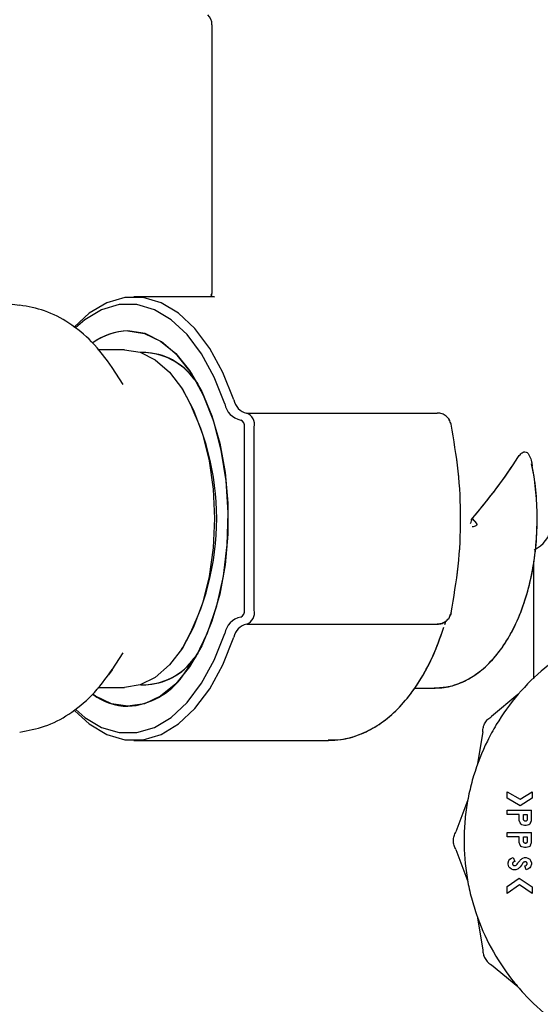
# Model space of a CAD drawing. Units: inches. Extents: x 0.4 to 16.6, y 0.2 to 10.8.
# Drawn here: x 11.8 to 11.8, y 5.8 to 5.9 of the extents above; entities that cross this region are included whole.
import ezdxf

# ---------------------------------------------------------------- set-up
doc = ezdxf.new("R2010")
doc.units = ezdxf.units.IN
doc.header["$MEASUREMENT"] = 0
doc.layers.add('WH', color=7, linetype='Continuous')

msp = doc.modelspace()

# ---------------------------------------------------------------- linework, layer by layer
at = {"layer": 'WH', "linetype": 'Continuous', "lineweight": 25}
for p, q in [((11.78757539390933, 5.928814583436806), (11.78757539390933, 5.891383526510237)), ((11.78757539390933, 5.928814583436806), (11.78757539390933, 5.891383570509728)), ((11.75857304094698, 5.889866189371978), (11.76074297854634, 5.889590503223394)), ((11.78790697407888, 5.890752016472161), (11.77667032521894, 5.890752016472161)), ((11.78790697407888, 5.890752016472161), (11.77667032521894, 5.890752016472161)), ((11.78750476005863, 5.890860548551722), (11.78790697407888, 5.890752016472161)), ((11.77533860726973, 5.883370119081803), (11.77163091676795, 5.883370119081803)), ((11.77833737796101, 5.882976426296442), (11.77763080479007, 5.882976426296442)), ((11.77517762779604, 5.878518515127946), (11.77363236564704, 5.880874027916861)), ((11.78507997740325, 5.879241368110819), (11.78559412613043, 5.878581639732058)), ((11.78349576103759, 5.877765903822175), (11.78329535801933, 5.878071289627665)), ((11.79159729944793, 5.873527608783321), (11.79159072885717, 5.873527608783321)), ((11.79242965249918, 5.874511848079973), (11.81906495013928, 5.874511848079973)), ((11.79212271204498, 5.846952795777828), (11.79212271204498, 5.872543354820174)), ((11.79348024302934, 5.846952795777828), (11.79348024302934, 5.872543354820174)), ((11.82395581630625, 5.859748067965753), (11.82452558039095, 5.859068349151255)), ((11.82395581630625, 5.859748067965753), (11.82452558039095, 5.859068349151255)), ((11.83259590849516, 5.85539788221947), (11.83304787127405, 5.855658799205335)), ((11.83272356568713, 5.855471537368599), (11.83304787127405, 5.855658799205335)), ((11.83255578095872, 5.837343189455488), (11.83255578095872, 5.85374779861471)), ((11.79159072885717, 5.845968541814681), (11.79159729944793, 5.845968541814681)), ((11.79242965249918, 5.844984287851534), (11.81906495013928, 5.844984287851534)), ((11.82012046861251, 5.844953708204793), (11.82024765647656, 5.84539472977674)), ((11.78329535801933, 5.841424860970337), (11.78349576103759, 5.841730246775827)), ((11.77363236564704, 5.838622108014645), (11.77517762779604, 5.84097762080356)), ((11.78559412613043, 5.840914510865945), (11.78507997740325, 5.840254782487183)), ((11.77163091676795, 5.8361260315162), (11.77533860726973, 5.8361260315162)), ((11.77763080479007, 5.836519724301561), (11.77833737796101, 5.836519724301561)), ((11.81583879007483, 5.836027604653236), (11.81852944699213, 5.836027604653236)), ((11.81583879007483, 5.836027604653236), (11.81852944699213, 5.836027604653236)), ((11.81852944699213, 5.836027604653236), (11.81877795612133, 5.836032165933878)), ((11.83033163598557, 5.835136394948567), (11.82666031839694, 5.832099242034016)), ((11.82541683409511, 5.829945393582124), (11.82462226194074, 5.825247406520337)), ((11.77667032521894, 5.828744134125842), (11.80388008022286, 5.828744134125842)), ((11.77667032521894, 5.828744134125842), (11.80388008022286, 5.828744134125842)), ((11.82883213330795, 5.821551463882849), (11.83064233106306, 5.820521861110241)), ((11.82883213330795, 5.820645602347439), (11.82883213330795, 5.821551463882849)), ((11.83064233106306, 5.820521861110241), (11.83234528739036, 5.821559574455821)), ((11.83234528739036, 5.821559574455821), (11.83234528739036, 5.820637491774466)), ((11.82332715156864, 5.82041417968752), (11.82166643475338, 5.815948289944526)), ((11.83065617623645, 5.819608182331804), (11.82883213330795, 5.820645602347439)), ((11.83234528739036, 5.820637491774466), (11.83065617623645, 5.819608182331804)), ((11.82883213330795, 5.818376900555676), (11.82883213330795, 5.818967447066965)), ((11.82883213330795, 5.818967447066965), (11.83222420078916, 5.818967447066965)), ((11.83052804971658, 5.818376900555676), (11.82883213330795, 5.818376900555676)), ((11.83052804971658, 5.817540235554234), (11.83052804971658, 5.818376900555676)), ((11.83111869889335, 5.818376900555676), (11.83163355161239, 5.818376900555676)), ((11.83111869889335, 5.817699308383278), (11.83111869889335, 5.818376900555676)), ((11.83163355161239, 5.818376900555676), (11.83163355161239, 5.817699308383278)), ((11.83222420078916, 5.817540235554234), (11.83222420078916, 5.818967447066965)), ((11.83064913631778, 5.81719589553208), (11.83052804971658, 5.817540235554234)), ((11.83077022291897, 5.817023593522527), (11.83064913631778, 5.81719589553208)), ((11.83089154418413, 5.816937574516226), (11.83077022291897, 5.817023593522527)), ((11.83125480398772, 5.816851306179473), (11.83089154418413, 5.816937574516226)), ((11.83149697719011, 5.816851306179473), (11.83125480398772, 5.816851306179473)), ((11.83186023699371, 5.816937574516226), (11.83149697719011, 5.816851306179473)), ((11.8319813235949, 5.817023593522527), (11.83186023699371, 5.816937574516226)), ((11.83210311418797, 5.81719589553208), (11.8319813235949, 5.817023593522527)), ((11.83210311418797, 5.81719589553208), (11.83222420078916, 5.817540235554234)), ((11.82883213330795, 5.815274188398471), (11.82883213330795, 5.815864749576258)), ((11.82883213330795, 5.815864749576258), (11.83222420078916, 5.815864749576258)), ((11.83222420078916, 5.814437538063527), (11.83222420078916, 5.815864749576258)), ((11.83052804971658, 5.815274188398471), (11.82883213330795, 5.815274188398471)), ((11.83052804971658, 5.814437538063527), (11.83052804971658, 5.815274188398471)), ((11.83064913631778, 5.814093183374875), (11.83052804971658, 5.814437538063527)), ((11.83077022291897, 5.81392089603182), (11.83064913631778, 5.814093183374875)), ((11.83111869889335, 5.815274188398471), (11.83163355161239, 5.815274188398471)), ((11.83111869889335, 5.814596610892571), (11.83111869889335, 5.815274188398471)), ((11.83163355161239, 5.815274188398471), (11.83163355161239, 5.814596610892571)), ((11.83210311418797, 5.814093183374875), (11.8319813235949, 5.81392089603182)), ((11.83210311418797, 5.814093183374875), (11.83222420078916, 5.814437538063527)), ((11.82166643475338, 5.813461233341883), (11.82332715156864, 5.808995358265387)), ((11.83089154418413, 5.813834627695067), (11.83077022291897, 5.81392089603182)), ((11.83125480398772, 5.813748608688766), (11.83089154418413, 5.813834627695067)), ((11.83149697719011, 5.813748608688766), (11.83125480398772, 5.813748608688766)), ((11.83186023699371, 5.813834627695067), (11.83149697719011, 5.813748608688766)), ((11.8319813235949, 5.81392089603182), (11.83186023699371, 5.813834627695067)), ((11.82895321990915, 5.811593146922177), (11.82907430651034, 5.811937736274785)), ((11.82895321990915, 5.811420859579121), (11.82895321990915, 5.811593146922177)), ((11.82907430651034, 5.811076519556967), (11.82895321990915, 5.811420859579121)), ((11.82907430651034, 5.811937736274785), (11.82919539311154, 5.812110023617839)), ((11.82919539311154, 5.812110023617839), (11.82943756631394, 5.812282076296939)), ((11.82943756631394, 5.812282076296939), (11.82967997418029, 5.812368344633693)), ((11.82967997418029, 5.812368344633693), (11.82987803055899, 5.811812029726957)), ((11.83090797066103, 5.812207849154417), (11.83101263078532, 5.812282076296939)), ((11.83101263078532, 5.812282076296939), (11.83125480398772, 5.812368344633693)), ((11.83126794516924, 5.811746162487861), (11.83120622854887, 5.81172413340901)), ((11.83125480398772, 5.812368344633693), (11.83149697719011, 5.812368344633693)), ((11.83149697719011, 5.812368344633693), (11.83173915039251, 5.812282076296939)), ((11.83173915039251, 5.812282076296939), (11.8319813235949, 5.812110023617839)), ((11.8319813235949, 5.812110023617839), (11.83210311418797, 5.811937736274785)), ((11.83210311418797, 5.811937736274785), (11.83222420078916, 5.811593146922177)), ((11.83222420078916, 5.811420859579121), (11.83210311418797, 5.811076519556967)), ((11.83222420078916, 5.811593146922177), (11.83222420078916, 5.811420859579121)), ((11.82919539311154, 5.810904217547414), (11.82907430651034, 5.811076519556967)), ((11.82943756631394, 5.810731930204359), (11.82919539311154, 5.810904217547414)), ((11.82967997418029, 5.81064589653156), (11.82943756631394, 5.810731930204359)), ((11.83004323398388, 5.81064589653156), (11.82967997418029, 5.81064589653156)), ((11.83028587651419, 5.810731930204359), (11.83004323398388, 5.81064589653156)), ((11.83035392906137, 5.810780344311742), (11.83028587651419, 5.810731930204359)), ((11.83129939013932, 5.811202402102761), (11.83146388957235, 5.811260877427249)), ((11.83149697719011, 5.81064589653156), (11.83129939013932, 5.811202402102761)), ((11.83146388957235, 5.811260877427249), (11.83151809694614, 5.811299303650013)), ((11.83173915039251, 5.810731930204359), (11.83149697719011, 5.81064589653156)), ((11.8319813235949, 5.810904217547414), (11.83173915039251, 5.810731930204359)), ((11.83210311418797, 5.811076519556967), (11.8319813235949, 5.810904217547414)), ((11.82883213330795, 5.808284546476745), (11.83052054046999, 5.809484647279744)), ((11.83052054046999, 5.809484647279744), (11.83234528739036, 5.808273986598733)), ((11.83053579362712, 5.808529520980112), (11.82883213330795, 5.807318493636669)), ((11.82883213330795, 5.807318493636669), (11.82883213330795, 5.808284546476745)), ((11.83234528739036, 5.807329053514681), (11.83053579362712, 5.808529520980112)), ((11.83234528739036, 5.808273986598733), (11.83234528739036, 5.807329053514681)), ((11.82462226194074, 5.804162131432569), (11.82541683409511, 5.799464129704285)), ((11.83033163598557, 5.794273157670837), (11.82666031839694, 5.79731029591889))]:
    msp.add_line(p, q, dxfattribs=at)
at = {"layer": 'WH', "linetype": 'Continuous', "lineweight": 25, "flags": 128}
for points in [[(11.79064808374668, 5.876341728274372), (11.78911572811525, 5.880180713259424), (11.78728581858786, 5.88353118655447), (11.78520223732423, 5.886313069084593), (11.78291449841905, 5.888459862951313), (11.78047751323798, 5.889920206081305), (11.77794947844206, 5.890659221544136), (11.77539093733187, 5.890659221544136), (11.7728631371999, 5.889920206081305), (11.77042615201883, 5.888459862951313), (11.76834491739476, 5.886542174437949)], [(11.79064808374668, 5.876341728274372), (11.78911572811525, 5.880180713259424), (11.78728581858786, 5.88353118655447), (11.78520223732423, 5.886313069084593), (11.78291449841905, 5.888459862951313), (11.78047751323798, 5.889920206081305), (11.77794947844206, 5.890659221544136), (11.77539093733187, 5.890659221544136), (11.7728631371999, 5.889920206081305), (11.77042615201883, 5.888459862951313), (11.76834491739476, 5.886542174437949)], [(11.78937198115499, 5.875814951693075), (11.78788843562637, 5.879532058086077), (11.78611648809606, 5.882776169943154), (11.78409908206797, 5.885469745493405), (11.78188385432514, 5.887548369480964), (11.77952430824949, 5.888962366479683), (11.77707652852645, 5.889677915546932), (11.77459918114497, 5.889677915546932), (11.77215163608589, 5.888962366479683), (11.76979209001024, 5.887548369480964), (11.76849345967879, 5.886427907757967)], [(11.78937198115499, 5.875814951693075), (11.78788843562637, 5.879532058086077), (11.78611648809606, 5.882776169943154), (11.78409908206797, 5.885469745493405), (11.78188385432514, 5.887548369480964), (11.77952430824949, 5.888962366479683), (11.77707652852645, 5.889677915546932), (11.77459918114497, 5.889677915546932), (11.77215163608589, 5.888962366479683), (11.76979209001024, 5.887548369480964), (11.76849345967879, 5.886427907757967)], [(11.77583797216769, 5.885994131435655), (11.77814354553351, 5.885636180904062), (11.78038622895917, 5.884572053196957), (11.78250500981617, 5.882830802645366), (11.78444192610741, 5.880459904700848), (11.78614394377889, 5.877524053282721), (11.78756506869527, 5.874103312799407), (11.78866611197592, 5.870290991506333), (11.78941727129847, 5.866191104201915), (11.78979813089875, 5.861915453594596), (11.78979813089875, 5.857580697003407), (11.78941727129847, 5.853305046396089), (11.78866611197592, 5.849205144425172), (11.78756506869527, 5.845392837798597), (11.78614394377889, 5.841972097315283), (11.78444192610741, 5.839036245897155), (11.78250500981617, 5.836665347952637), (11.78038622895917, 5.834924097401046), (11.77814354553351, 5.83385996969394), (11.77583797216769, 5.833502004495851), (11.77353239880187, 5.83385996969394), (11.77128948071225, 5.834924097401046), (11.77098019361849, 5.835130792346622)], [(11.78345868413257, 5.837725750369445), (11.7853484329687, 5.840478299905091), (11.78696057434511, 5.843793544273772), (11.78824794080667, 5.847574669927219), (11.78917298612047, 5.851711282140721), (11.78970872393158, 5.856082558310033), (11.78983919709101, 5.860560885242685), (11.78956088563942, 5.865015481782805), (11.78888200281527, 5.869316256099893), (11.78782202572688, 5.873337633644597), (11.78641216468038, 5.876962179773531), (11.78469348586804, 5.880084061042625), (11.7827162073764, 5.882612110505049), (11.78053829120254, 5.884472511680203), (11.77822286195057, 5.885610925195819), (11.77583797216769, 5.885994131435655)], [(11.77533860726973, 5.883370119081803), (11.77752778731347, 5.883011244560884), (11.77965055745771, 5.881945532872077), (11.78164238511462, 5.880205367641281), (11.78344249231962, 5.877843606924543), (11.78499643703499, 5.874932028559344), (11.78625705180559, 5.871559100857026), (11.78718561707873, 5.867827283967293), (11.78775444250761, 5.863849993913287), (11.78794592829555, 5.859748067965753), (11.78775444250761, 5.855646142018218), (11.78718561707873, 5.851668851964212), (11.78625705180559, 5.847937049740976), (11.78499643703499, 5.844564122038658), (11.78344249231962, 5.841652529006963), (11.78164238511462, 5.839290782956721), (11.77965055745771, 5.837550617725925), (11.77752778731347, 5.836484906037118), (11.77533860726973, 5.8361260315162), (11.77533860726973, 5.8361260315162)], [(11.76840241006394, 5.832891628880296), (11.77042615201883, 5.831036287646689), (11.7728631371999, 5.829575944516698), (11.77539093733187, 5.828836929053868), (11.77794947844206, 5.828836929053868), (11.78047751323798, 5.829575944516698), (11.78291449841905, 5.831036287646689), (11.78520223732423, 5.833183066846912), (11.78728581858786, 5.835964964043532), (11.78911572811525, 5.839315437338579), (11.79064808374668, 5.84315442232363)], [(11.76840241006394, 5.832891628880296), (11.77042615201883, 5.831036287646689), (11.7728631371999, 5.829575944516698), (11.77539093733187, 5.828836929053868), (11.77794947844206, 5.828836929053868), (11.78047751323798, 5.829575944516698), (11.78291449841905, 5.831036287646689), (11.78520223732423, 5.833183066846912), (11.78728581858786, 5.835964964043532), (11.78911572811525, 5.839315437338579), (11.79064808374668, 5.84315442232363)], [(11.76852795528029, 5.833034964557803), (11.76979209001024, 5.831947781117038), (11.77215163608589, 5.830533784118319), (11.77459918114497, 5.82981823505107), (11.77707652852645, 5.82981823505107), (11.77952430824949, 5.830533784118319), (11.78188385432514, 5.831947781117038), (11.78409908206797, 5.834026405104597), (11.78611648809606, 5.836719980654849), (11.78788843562637, 5.839964092511925), (11.78937198115499, 5.843681198904928)], [(11.76852795528029, 5.833034964557803), (11.76979209001024, 5.831947781117038), (11.77215163608589, 5.830533784118319), (11.77459918114497, 5.82981823505107), (11.77707652852645, 5.82981823505107), (11.77952430824949, 5.830533784118319), (11.78188385432514, 5.831947781117038), (11.78409908206797, 5.834026405104597), (11.78611648809606, 5.836719980654849), (11.78788843562637, 5.839964092511925), (11.78937198115499, 5.843681198904928)], [(11.77363236564704, 5.838622108014645), (11.77338667248531, 5.838255592248666), (11.77312666482228, 5.837885248526908)]]:
    msp.add_lwpolyline(points, dxfattribs=at)
at = {"layer": 'WH', "linetype": 'Continuous', "lineweight": 25}
for centre, radius, start, end in [((11.78560689567323, 5.92881458283362), 0.001968503937009203, 0, 44.99999999998172), ((11.77601283656506, 5.877405613265873), 0.008590298126964603, 91.16639537562355, 126.3727784882605), ((11.77607296588892, 5.877235774664724), 0.008761508738563292, 91.53692288123887, 125.4303691171328), ((11.77768101196106, 5.873676401092636), 0.009310141887595052, 31.79424653919725, 87.32872928793137), ((11.77789791233228, 5.874210079929521), 0.00876903184205882, 35.01258888756171, 88.58197640019984), ((11.75167768297295, 5.859748075299001), 0.03656545140454846, 330.4781437159427, 29.52185628405815), ((11.7928709861057, 5.876722139846174), 0.002255217918888957, 189.7111167640296, 258.544432733464), ((11.7921507114307, 5.876290574273838), 0.002819141497770335, 189.7129318093205, 258.5428012936625), ((11.79126738565462, 5.872719130460349), 0.0008732011851388694, 348.3869940249721, 67.80122103972612), ((11.79177015070208, 5.872895271840872), 0.001745927076713797, 348.3715349080144, 67.806403335603), ((11.79374052730321, 5.859805551117512), 0.03928180765875888, 359.9161560182522, 10.65683296557182), ((11.83107933661811, 5.859068350748488), 0.003937007874016856, 300.0000000000138, 0), ((11.79215073369767, 5.843205554724957), 0.002819167089652679, 101.4575550387733, 170.2867118582782), ((11.79126738565462, 5.846777020137651), 0.000873201185139227, 292.1987789603187, 11.61300597514287), ((11.79177010735999, 5.846600889844295), 0.001745967294549107, 292.1945943673454, 11.62782203381247), ((11.79287093685029, 5.842774040814766), 0.002255164298337502, 101.4545664908447, 170.2894249966834), ((11.77782611873211, 5.845572801459305), 0.0090576823852823, 271.8271450908696, 329.0498790819888), ((11.77799524386629, 5.845104568794738), 0.008585678570660251, 270.7986509855508, 325.6067837266739), ((11.77521113014697, 5.843619711335843), 0.01013710622510026, 273.5452257679534, 324.4492097387509), ((11.77608838364482, 5.842309706586327), 0.008811261091493626, 234.3637569300264, 268.3714643487419)]:
    msp.add_arc(centre, radius, start, end, dxfattribs=at)
for ratio, start_param, end_param in [(0.2891737161005972, 4.986597837970696, 5.36280132305621), (0.2891737161005581, 4.993664830680538, 5.362801323056144)]:
    msp.add_ellipse((11.81129587205118, 5.859748074098134), major_axis=(0.02278686295594845, 0.02278686295594756), ratio=ratio, start_param=start_param, end_param=end_param, dxfattribs=at)
for points, knots in [([(11.78757515924537, 5.891398633002392), (11.78757921079431, 5.891337542618695), (11.78758597385926, 5.891235567241175), (11.7873544824948, 5.890895976975888), (11.78749309462839, 5.89086329871482), (11.78750476005863, 5.890860548551722)], [0, 0, 0, 0, 0.577783028792332, 0.964466728164331, 1, 1, 1, 1]), ([(11.78757515924537, 5.891398633002392), (11.78754963514315, 5.891323689963282), (11.78750702892918, 5.891198590982998), (11.787481623555, 5.890963741378937), (11.7874714377769, 5.890869583114021)], [0, 0, 0, 0, 0.5990699439596284, 1, 1, 1, 1]), ([(11.77364362951692, 5.880856897448086), (11.7727316328533, 5.882107291512689), (11.77100521909332, 5.88447429306505), (11.76777387797682, 5.887100622662211), (11.76437280511849, 5.888926039382588), (11.76188806609059, 5.889382577362444), (11.76070660563319, 5.88959965511767)], [0, 0, 0, 0, 0.2920131956142746, 0.5527822843182376, 0.7873539067907047, 1, 1, 1, 1]), ([(11.820988725249, 5.872934700965976), (11.82092214253814, 5.873150802110479), (11.82078898409823, 5.873582981739339), (11.82032912629111, 5.874094122786374), (11.81973823201324, 5.874444657616253), (11.8192894065028, 5.87448944835746), (11.81906495013928, 5.874511848079973)], [0, 0, 0, 0, 0.2500172969613237, 0.5000083773641663, 0.7499556090467365, 0.9999999999999999, 0.9999999999999999, 0.9999999999999999, 0.9999999999999999]), ([(11.820988725249, 5.872934700965976), (11.82092365719245, 5.873147317690382), (11.82079135810579, 5.873579618882933), (11.82033455087066, 5.874089642776571), (11.81974177638601, 5.874443364529759), (11.81929283918902, 5.874488789501413), (11.81906495013928, 5.874511848079973)], [0, 0, 0, 0, 0.24592132586162, 0.5000174974062984, 0.7461993834160872, 1, 1, 1, 1]), ([(11.820988725249, 5.846561449632026), (11.82136224990968, 5.848735053094845), (11.82211064780015, 5.853090107573248), (11.82243609151405, 5.859753935882314), (11.8221093805365, 5.866414095993738), (11.8213616905604, 5.870764578278744), (11.820988725249, 5.872934700965976)], [0, 0, 0, 0, 0.2496794416912876, 0.5002603231472436, 0.7507181182679937, 1, 1, 1, 1]), ([(11.820988725249, 5.846561449632026), (11.82136293620965, 5.8487394636315), (11.82211120069727, 5.853094575321776), (11.82243551958566, 5.859753770073435), (11.82211022440316, 5.866409493431052), (11.82136249228303, 5.870760015895798), (11.820988725249, 5.872934700965976)], [0, 0, 0, 0, 0.2501826276833681, 0.5002600014467773, 0.7501961838763499, 1, 1, 1, 1]), ([(11.83033773724842, 5.86830181848543), (11.83046263506608, 5.868477647835762), (11.83071345094641, 5.868830742822654), (11.83111663662502, 5.869092101232565), (11.83147810165468, 5.869085209879693), (11.83176049734075, 5.868872604309972), (11.83203294326044, 5.868416850212457), (11.83222352073718, 5.867786747315312), (11.83230975584871, 5.867277032822677), (11.83234481806245, 5.867069788717942)], [0, 0, 0, 0, 0.1640966893378858, 0.3295338250499687, 0.4452606256673989, 0.5612008186620892, 0.6747765084896502, 0.8677678341308588, 1, 1, 1, 1]), ([(11.83033773724842, 5.86830181848543), (11.83046263506608, 5.868477647835762), (11.83071345094641, 5.868830742822654), (11.83111663662502, 5.869092101232565), (11.83147810165468, 5.869085209879693), (11.83176049734075, 5.868872604309972), (11.83203294326044, 5.868416850212457), (11.83222352073718, 5.867786747315312), (11.83230975584871, 5.867277032822677), (11.83234481806245, 5.867069788717942)], [0, 0, 0, 0, 0.1640966893378858, 0.3295338250499687, 0.4452606256673989, 0.5612008186620892, 0.6747765084896502, 0.8677678341308588, 1, 1, 1, 1]), ([(11.8186071207615, 5.836099089160774), (11.81887319275942, 5.836081119377861), (11.81994929326034, 5.836008442461296), (11.82180970922025, 5.836524140672926), (11.82404768393638, 5.83758665013949), (11.82610171622228, 5.839215989254905), (11.82796665630006, 5.841354284297883), (11.82960911680822, 5.844007229907739), (11.8309733907233, 5.847107804175729), (11.8320153948002, 5.850551574504972), (11.8327090168516, 5.854223862729228), (11.83305159094106, 5.858029361313561), (11.83301995113241, 5.861863592555848), (11.83274895609475, 5.865029229300704), (11.83237091229467, 5.866816667127893), (11.83224649386497, 5.86740493284633)], [0, 0, 0, 0, 0.02511110879935046, 0.1015592657988608, 0.1778183604757303, 0.2566545549702647, 0.339723078276977, 0.4266947447753027, 0.5156565618092535, 0.6046211397018253, 0.6930647494287693, 0.7810766546250236, 0.8689099952014325, 0.956856817798299, 1, 1, 1, 1]), ([(11.81887651498277, 5.836082369353923), (11.81953798940035, 5.836127021667564), (11.82100632777119, 5.836226140701837), (11.82316853710614, 5.837100067265286), (11.82529669038567, 5.838496236042955), (11.82724003201878, 5.840430885413273), (11.82897814508043, 5.842880109094139), (11.83046043669034, 5.84581133861877), (11.83163746256386, 5.849130473164849), (11.83246826004745, 5.852723589503084), (11.83294521340905, 5.856299513855247), (11.83300014120262, 5.858663437132482), (11.8330253435343, 5.859748067965753)], [0, 0, 0, 0, 0.07676047087370198, 0.1703925983431139, 0.2658714487864176, 0.3660032505311721, 0.47141964772565, 0.5803403651118454, 0.6901018559116179, 0.799319991064894, 0.9079226777754578, 1, 1, 1, 1]), ([(11.82372537630164, 5.859068349151255), (11.82376599676526, 5.859194070716976), (11.82381792880269, 5.859354801946404), (11.82387192724436, 5.859526436376191), (11.82388890482193, 5.859577804543191), (11.82390121364704, 5.859616894057569), (11.82391447993297, 5.859657882377995), (11.82392789341628, 5.85969839822132), (11.82393511953934, 5.859719565461595), (11.82393933979695, 5.859727439757893), (11.82394079781308, 5.859730160172624)], [0, 0, 0, 0, 0.5689004391177381, 0.7273220507364205, 0.7751652893258321, 0.8019074459042862, 0.9039339221988779, 0.960612965731294, 0.9863925531530126, 1, 1, 1, 1]), ([(11.82372537630164, 5.859068349151255), (11.82376600363786, 5.8591940510058), (11.82381794707555, 5.859354765122389), (11.82387192207659, 5.859526409191488), (11.82388891133415, 5.859577780868697), (11.82390120037933, 5.859616884849538), (11.82391444956267, 5.859657902459324), (11.82392802376785, 5.859698571077572), (11.82393511878755, 5.859719847102695), (11.82393942045489, 5.859727658899973), (11.82394079781308, 5.859730160172624)], [0, 0, 0, 0, 0.5688312486883511, 0.7272701898691327, 0.7751166933466708, 0.8018972378198411, 0.903903080259401, 0.9606006519680769, 0.9873846557699031, 1, 1, 1, 1]), ([(11.82452558039095, 5.859068349151255), (11.82453526014541, 5.859055415054248), (11.82455365940915, 5.859030829940743), (11.82457252671182, 5.85898672162615), (11.82458026848898, 5.8589392083544), (11.82457405395552, 5.858891646848943), (11.8245570661607, 5.858847952769358), (11.8245201728132, 5.858791338242874), (11.82441265656909, 5.858699289134552), (11.82420454552462, 5.858617378361719), (11.82402393135703, 5.858607605014593), (11.82392601398386, 5.85860230653502)], [0, 0, 0, 0, 0.04995764281665491, 0.0949594175950001, 0.141320874731112, 0.1872410283416548, 0.2303062248562689, 0.2769953923470491, 0.3886085720445058, 0.6685429310269115, 1, 1, 1, 1]), ([(11.82452558039095, 5.859068349151255), (11.82453526008146, 5.859055415072413), (11.82455365922365, 5.859030829993439), (11.82457252737698, 5.858986721437201), (11.82458026591157, 5.858939209086552), (11.82457400100131, 5.858891167104968), (11.82455628714624, 5.858846230813542), (11.824518300233, 5.858790501983108), (11.82441195448239, 5.858698439190013), (11.82420433468572, 5.858617530116452), (11.82402385859509, 5.858607658438046), (11.82392601398386, 5.85860230653502)], [0, 0, 0, 0, 0.04996190393790535, 0.09496751712831332, 0.1413329286501622, 0.1872569990055981, 0.2316836179655546, 0.2811103824521034, 0.3885558597818715, 0.6685072577650737, 1, 1, 1, 1]), ([(11.820988725249, 5.846561449632026), (11.8209221413804, 5.846345349711895), (11.82078897952581, 5.845913168963803), (11.82032913605016, 5.845402009703584), (11.81973822557984, 5.845051500208533), (11.81928940544047, 5.845006694980809), (11.81906495013928, 5.844984287851534)], [0, 0, 0, 0, 0.2500167037094174, 0.5000113187392592, 0.7499552711724891, 1, 1, 1, 1]), ([(11.81906495013928, 5.844984287851534), (11.81929283809214, 5.845007353892971), (11.81974176988211, 5.845052793237789), (11.82033456064412, 5.845406489704738), (11.82079135362347, 5.845916531716087), (11.8209236560756, 5.846348834087155), (11.820988725249, 5.846561449632026)], [0, 0, 0, 0, 0.253800956734012, 0.4999795573785822, 0.7540792603288285, 1, 1, 1, 1]), ([(11.84938634919723, 5.84578391994745), (11.84906430244151, 5.845741568847578), (11.84776500441559, 5.845570703283866), (11.8448002777515, 5.844805733195055), (11.8414168288067, 5.843540825036071), (11.83757055020717, 5.841487324911703), (11.83399108221942, 5.838968027995069), (11.83025779476249, 5.835273270891596), (11.82769774485777, 5.831721924147098), (11.82560863792235, 5.827896666775428), (11.82432423696035, 5.824639590732011), (11.82345900316572, 5.821264112216065), (11.82302231048939, 5.818689602562431), (11.82272511342521, 5.815217883464349), (11.82284488708832, 5.812155663178897), (11.82327971521456, 5.809139959757406), (11.8237224870269, 5.807009534808317), (11.82471264906554, 5.803668251919423), (11.82646643856669, 5.79965811421241), (11.82886068485278, 5.795993758247904), (11.83167976274429, 5.792669099260038), (11.83490246767831, 5.789707168186312), (11.83857194296336, 5.787320371980188), (11.84249220480043, 5.785415733069288), (11.84580690163445, 5.784286706038163), (11.84919756959404, 5.783591916841783), (11.85174970428385, 5.783268536051228), (11.85344894324881, 5.783228685146762), (11.85430138575164, 5.783208693488471)], [0, 0, 0, 0, 0.01037048058825427, 0.04183971649176071, 0.09751126995926493, 0.125274745615341, 0.1809479411542536, 0.2366189152803145, 0.2922922544777424, 0.3200551268368476, 0.3757278748449891, 0.4034915847925957, 0.4312550668133685, 0.4590187559705006, 0.5146905953271895, 0.528563761202106, 0.5563272686570632, 0.5840915206491566, 0.6397637223936814, 0.695434937578385, 0.7231986307358143, 0.7788704243573304, 0.8345437140112052, 0.8623081314364052, 0.9179781260813912, 0.9457434128857175, 0.9727815675912245, 1, 1, 1, 1]), ([(11.80380240645349, 5.82881748127853), (11.80438742298033, 5.828810268039873), (11.80586809867046, 5.828792011346879), (11.80819243077215, 5.829469411239931), (11.81068097260567, 5.830711931709641), (11.81300800461139, 5.832526685293767), (11.81516174877966, 5.834877125789778), (11.81709654658755, 5.837763112827329), (11.81875042321631, 5.840998955671246), (11.819588511918, 5.843425442349454), (11.81998976078913, 5.844587163105819)], [0, 0, 0, 0, 0.080797447093424, 0.2044981812441925, 0.329030799831996, 0.4575732924405322, 0.5914979209104217, 0.7299456547024302, 0.8707070015687989, 1, 1, 1, 1]), ([(11.80388008022286, 5.828744134125842), (11.8044581802402, 5.828769808430047), (11.80592989612087, 5.828835169578793), (11.80824687570095, 5.829480378955229), (11.81073127860623, 5.83074699532713), (11.81305496797727, 5.832569608558682), (11.8152048384527, 5.83493227125283), (11.81713407910232, 5.837828940891569), (11.81877152212025, 5.841048859951108), (11.81959671248428, 5.843452504239576), (11.81998694482166, 5.844589187082438)], [0, 0, 0, 0, 0.08025634721652777, 0.2043150617197471, 0.3293421095292939, 0.4584446556737954, 0.592952801656757, 0.7319579796965808, 0.8732429889451608, 1, 1, 1, 1]), ([(11.82012046861251, 5.844953708204793), (11.82012345587918, 5.844961707505352), (11.82017557651175, 5.845101276097988), (11.82021412929412, 5.845253169781288), (11.82025047244403, 5.845396357757934)], [0, 0, 0, 0, 0.05731447461485048, 1, 1, 1, 1]), ([(11.76070660563319, 5.829896495480332), (11.76188806622512, 5.830113573002064), (11.76437280553592, 5.830570110490854), (11.76777387377382, 5.832395530135122), (11.77100522647406, 5.835021841078099), (11.77273163434802, 5.837388851948953), (11.77364362951692, 5.838639253149916)], [0, 0, 0, 0, 0.2126460705873575, 0.4472176681053823, 0.7079862622589168, 0.9999999999999999, 0.9999999999999999, 0.9999999999999999, 0.9999999999999999]), ([(11.82541683409511, 5.829945393582124), (11.82543222062442, 5.830162907189705), (11.82546299023918, 5.830597885720639), (11.82572494187257, 5.831203398607508), (11.82611801071946, 5.831733369674398), (11.82647955087586, 5.831977285730932), (11.82666031839694, 5.832099242034016)], [0, 0, 0, 0, 0.2500172394649463, 0.4999785196875214, 0.7499927964228976, 1, 1, 1, 1]), ([(11.83163355161239, 5.817699308383278), (11.83162967880725, 5.817665692864235), (11.83162191133016, 5.817598272024601), (11.83156155647062, 5.817513871228298), (11.8314780334806, 5.817454225429796), (11.83139294494928, 5.817438975502195), (11.83132602206379, 5.817444506544572), (11.83126108809981, 5.817463818312401), (11.83119154151614, 5.817513176100045), (11.8311298139967, 5.817597582849058), (11.83112242430378, 5.817665213390747), (11.83111869889335, 5.817699308383278)], [0, 0, 0, 0, 0.1244861990646871, 0.2496752780428652, 0.3737013851748718, 0.4995375300954175, 0.5622540943191768, 0.6235072126206236, 0.7500889046759852, 0.8740108135179397, 0.9999999999999999, 0.9999999999999999, 0.9999999999999999, 0.9999999999999999]), ([(11.82166643475338, 5.813461233341883), (11.8215709525999, 5.813657285746677), (11.82138000487905, 5.814049356500165), (11.82130427488065, 5.814704762072977), (11.82137964638303, 5.815360281973027), (11.82157083538462, 5.815752280633429), (11.82166643475338, 5.815948289944526)], [0, 0, 0, 0, 0.2500153693486625, 0.4999873087326777, 0.7499809232659469, 1, 1, 1, 1]), ([(11.83163355161239, 5.814596610892571), (11.83162968055085, 5.814562989550375), (11.83162191760025, 5.814495565972579), (11.83156155117362, 5.814411173881952), (11.83147803347241, 5.814351522984492), (11.83139294706697, 5.814336291853075), (11.83132601853043, 5.814341785600506), (11.83126109276405, 5.814361133578599), (11.83119154035207, 5.814410474085709), (11.83112981429076, 5.814494886501092), (11.83112242440234, 5.814562516283048), (11.83111869889335, 5.814596610892571)], [0, 0, 0, 0, 0.1245032901780799, 0.2496764472422231, 0.3737017600960491, 0.4995370991467133, 0.5622516612862102, 0.6235096237259393, 0.7500905051368455, 0.8740116203679179, 1, 1, 1, 1]), ([(11.82987803055899, 5.811812029726957), (11.82981364896895, 5.811790514053667), (11.82972045557122, 5.811759369766968), (11.82962025089425, 5.811676003385834), (11.82957955987193, 5.811594473207928), (11.82956407800751, 5.811502667096547), (11.82957722065665, 5.811408829947735), (11.82962603747775, 5.811330476832171), (11.82969570240589, 5.811275070594985), (11.82978323497054, 5.811237948396542), (11.82988836812375, 5.81122906050877), (11.83001608375339, 5.811260909545074), (11.83017750990715, 5.811359262041488), (11.83035967284605, 5.81159492327902), (11.83056385009139, 5.811923927576342), (11.8307923356312, 5.812112442825798), (11.83090797066103, 5.812207849154417)], [0, 0, 0, 0, 0.08482386553853784, 0.1227839236927554, 0.1609531615264878, 0.1969731997190997, 0.2391572187275001, 0.2773697789606627, 0.3103483214748389, 0.3501149492244011, 0.3956766202493366, 0.4407611997472855, 0.5141525712415823, 0.6292051264254194, 0.8123431517578097, 0.9999999999999999, 0.9999999999999999, 0.9999999999999999, 0.9999999999999999]), ([(11.83098400178272, 5.81152510904149), (11.83093685093697, 5.811438259052506), (11.83084255805383, 5.811264575299185), (11.83063554390343, 5.811006548353212), (11.83045615961001, 5.810862459881695), (11.83035392906137, 5.810780344311742)], [0, 0, 0, 0, 0.3007890179677962, 0.6015218448543539, 1, 1, 1, 1]), ([(11.83120622854887, 5.81172413340901), (11.83118023887692, 5.811713044228141), (11.8311340738568, 5.811693346701407), (11.8310587682135, 5.811636234172205), (11.83101111209237, 5.811578011722322), (11.83098752612697, 5.811531986397802), (11.83098400178272, 5.81152510904149)], [0, 0, 0, 0, 0.2766585360895867, 0.4914239361511967, 0.9240057763878037, 1, 1, 1, 1]), ([(11.83151809694614, 5.811299288983515), (11.83153869495773, 5.811319344176119), (11.83157990460326, 5.811359467824672), (11.83161203779675, 5.811442159711015), (11.83161845691566, 5.81152985699901), (11.83159324141664, 5.811616049585401), (11.83154320792806, 5.811689408689781), (11.83146941335629, 5.811738874997616), (11.83138475840445, 5.811764824644088), (11.83131450549781, 5.811760930297579), (11.83127680898599, 5.811748962001681), (11.83126794516924, 5.811746147821363)], [0, 0, 0, 0, 0.1177524278135301, 0.235582730276906, 0.3574987168055582, 0.4756749313018656, 0.6004910250655411, 0.7168472666752732, 0.8363837983643148, 0.9615278985371365, 0.9999999999999999, 0.9999999999999999, 0.9999999999999999, 0.9999999999999999]), ([(11.82541683409511, 5.799464129704285), (11.82543210313355, 5.799246590006096), (11.82546263763245, 5.798811561585311), (11.82572493655162, 5.798206101299498), (11.82611833595455, 5.797676491284858), (11.82647966515647, 5.79743235592367), (11.82666031839694, 5.79731029591889)], [0, 0, 0, 0, 0.250031038018878, 0.5000034868195944, 0.7500174637093474, 1, 1, 1, 1])]:
    msp.add_open_spline(points, degree=3, knots=knots, dxfattribs=at)

doc.saveas('drawing.dxf')
